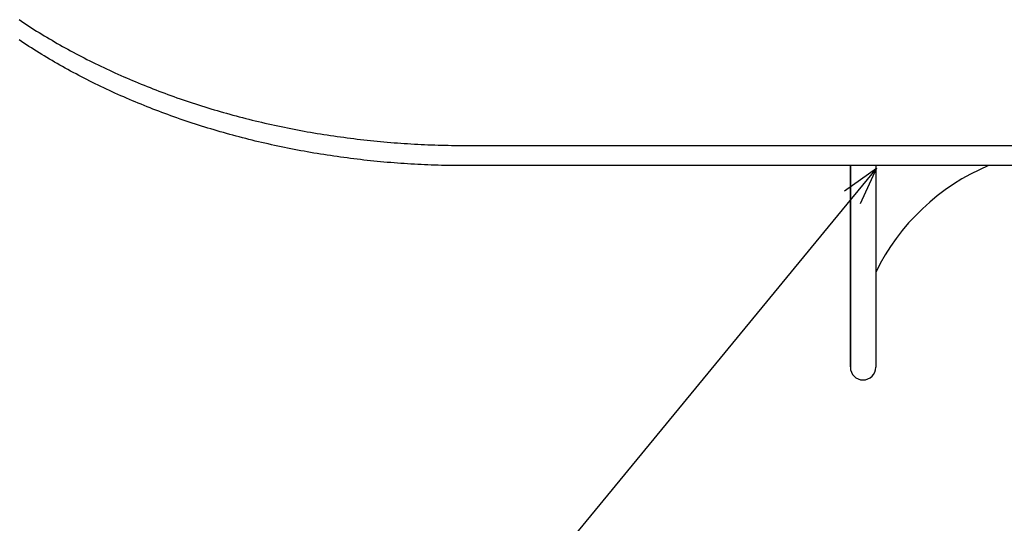
# Model space of a CAD drawing. Extents: x -448 to 943, y -392 to 653.
# Drawn here: x -231 to -75, y -263 to -184 of the extents above; entities that cross this region are included whole.
import ezdxf

# ---------------------------------------------------------------- set-up
doc = ezdxf.new("R2010")
doc.units = 0
doc.header["$LTSCALE"] = 20
for name, color, linetype in [('DETAIL', 5, 'CONTINUOUS'), ('NOTE', 4, 'CONTINUOUS'), ('OUTLINE', 3, 'CONTINUOUS')]:
    doc.layers.add(name, color=color, linetype=linetype)

msp = doc.modelspace()

# ---------------------------------------------------------------- linework, layer by layer
at = {"layer": 'DETAIL', "color": 5, "linetype": 'CONTINUOUS'}
for p, q in [((-230.65, -183.5), (-230.26, -183.76)), ((-230.26, -183.76), (-230.26, -183.76)), ((-230.26, -183.76), (-229.87, -184.02)), ((-229.87, -184.02), (-229.48, -184.28)), ((-229.48, -184.28), (-229.48, -184.28)), ((-229.48, -184.28), (-229.08, -184.53)), ((-229.08, -184.53), (-228.69, -184.78)), ((-228.69, -184.78), (-228.69, -184.78)), ((-228.69, -184.78), (-228.29, -185.04)), ((-228.29, -185.04), (-227.89, -185.29)), ((-227.89, -185.29), (-227.89, -185.29)), ((-227.89, -185.29), (-227.48, -185.54)), ((-227.48, -185.54), (-227.08, -185.79)), ((-227.08, -185.79), (-227.08, -185.79)), ((-227.08, -185.79), (-226.67, -186.04)), ((-226.67, -186.04), (-226.26, -186.28)), ((-230.26, -186.95), (-230.65, -186.69)), ((-229.87, -187.21), (-230.26, -186.95)), ((-230.26, -186.95), (-230.26, -186.95)), ((-229.48, -187.47), (-229.87, -187.21)), ((-229.08, -187.72), (-229.48, -187.47)), ((-229.48, -187.47), (-229.48, -187.47)), ((-228.69, -187.97), (-229.08, -187.72)), ((-226.26, -186.28), (-226.26, -186.28)), ((-226.26, -186.28), (-225.86, -186.52)), ((-225.86, -186.52), (-225.45, -186.76)), ((-225.45, -186.76), (-225.45, -186.76)), ((-225.45, -186.76), (-225.04, -187)), ((-225.04, -187), (-224.62, -187.24)), ((-224.62, -187.24), (-224.62, -187.24)), ((-224.62, -187.24), (-224.21, -187.48)), ((-224.21, -187.48), (-223.78, -187.72)), ((-223.78, -187.72), (-223.78, -187.72)), ((-223.78, -187.72), (-223.36, -187.95)), ((-228.29, -188.23), (-228.69, -187.97)), ((-228.69, -187.97), (-228.69, -187.97)), ((-227.89, -188.48), (-228.29, -188.23)), ((-227.48, -188.73), (-227.89, -188.48)), ((-227.89, -188.48), (-227.89, -188.48)), ((-227.08, -188.98), (-227.48, -188.73)), ((-226.67, -189.22), (-227.08, -188.98)), ((-227.08, -188.98), (-227.08, -188.98)), ((-226.26, -189.47), (-226.67, -189.22)), ((-223.36, -187.95), (-222.94, -188.18)), ((-222.94, -188.18), (-222.94, -188.18)), ((-222.94, -188.18), (-222.51, -188.41)), ((-222.51, -188.41), (-222.09, -188.64)), ((-222.09, -188.64), (-222.09, -188.64)), ((-222.09, -188.64), (-221.66, -188.87)), ((-221.66, -188.87), (-221.24, -189.1)), ((-221.24, -189.1), (-221.24, -189.1)), ((-221.24, -189.1), (-220.81, -189.32)), ((-220.81, -189.32), (-220.38, -189.54)), ((-225.86, -189.71), (-226.26, -189.47)), ((-226.26, -189.47), (-226.26, -189.47)), ((-225.45, -189.95), (-225.86, -189.71)), ((-225.04, -190.19), (-225.45, -189.95)), ((-225.45, -189.95), (-225.45, -189.95)), ((-224.62, -190.43), (-225.04, -190.19)), ((-224.21, -190.67), (-224.62, -190.43)), ((-224.62, -190.43), (-224.62, -190.43)), ((-223.78, -190.9), (-224.21, -190.67)), ((-223.36, -191.14), (-223.78, -190.9)), ((-223.78, -190.9), (-223.78, -190.9)), ((-220.38, -189.54), (-220.38, -189.54)), ((-220.38, -189.54), (-219.94, -189.77)), ((-219.94, -189.77), (-219.5, -189.99)), ((-219.5, -189.99), (-219.5, -189.99)), ((-219.5, -189.99), (-219.06, -190.21)), ((-219.06, -190.21), (-218.63, -190.42)), ((-218.63, -190.42), (-218.63, -190.42)), ((-218.63, -190.42), (-218.18, -190.64)), ((-218.18, -190.64), (-217.74, -190.85)), ((-217.74, -190.85), (-217.74, -190.85)), ((-217.74, -190.85), (-217.3, -191.06)), ((-222.94, -191.37), (-223.36, -191.14)), ((-222.51, -191.6), (-222.94, -191.37)), ((-222.94, -191.37), (-222.94, -191.37)), ((-222.09, -191.83), (-222.51, -191.6)), ((-221.66, -192.06), (-222.09, -191.83)), ((-222.09, -191.83), (-222.09, -191.83)), ((-221.24, -192.29), (-221.66, -192.06)), ((-220.81, -192.51), (-221.24, -192.29)), ((-221.24, -192.29), (-221.24, -192.29)), ((-217.3, -191.06), (-216.86, -191.27)), ((-216.86, -191.27), (-216.86, -191.27)), ((-216.86, -191.27), (-216.41, -191.48)), ((-216.41, -191.48), (-215.97, -191.69)), ((-215.97, -191.69), (-215.97, -191.69)), ((-215.97, -191.69), (-215.52, -191.89)), ((-215.52, -191.89), (-215.06, -192.1)), ((-215.06, -192.1), (-215.06, -192.1)), ((-215.06, -192.1), (-214.61, -192.3)), ((-214.61, -192.3), (-214.15, -192.5)), ((-220.38, -192.73), (-220.81, -192.51)), ((-219.94, -192.95), (-220.38, -192.73)), ((-220.38, -192.73), (-220.38, -192.73)), ((-219.5, -193.18), (-219.94, -192.95)), ((-219.06, -193.39), (-219.5, -193.18)), ((-219.5, -193.18), (-219.5, -193.18)), ((-218.63, -193.61), (-219.06, -193.39)), ((-218.18, -193.83), (-218.63, -193.61)), ((-218.63, -193.61), (-218.63, -193.61)), ((-217.74, -194.04), (-218.18, -193.83)), ((-214.15, -192.5), (-214.15, -192.5)), ((-214.15, -192.5), (-213.7, -192.7)), ((-213.7, -192.7), (-213.24, -192.9)), ((-213.24, -192.9), (-213.24, -192.9)), ((-213.24, -192.9), (-212.78, -193.09)), ((-212.78, -193.09), (-212.33, -193.28)), ((-212.33, -193.28), (-212.33, -193.28)), ((-212.33, -193.28), (-211.87, -193.47)), ((-211.87, -193.47), (-211.41, -193.66)), ((-211.41, -193.66), (-211.41, -193.66)), ((-211.41, -193.66), (-210.94, -193.85)), ((-210.94, -193.85), (-210.47, -194.04)), ((-217.3, -194.25), (-217.74, -194.04)), ((-217.74, -194.04), (-217.74, -194.04)), ((-216.86, -194.46), (-217.3, -194.25)), ((-216.41, -194.67), (-216.86, -194.46)), ((-216.86, -194.46), (-216.86, -194.46)), ((-215.97, -194.87), (-216.41, -194.67)), ((-215.52, -195.08), (-215.97, -194.87)), ((-215.97, -194.87), (-215.97, -194.87)), ((-215.06, -195.29), (-215.52, -195.08)), ((-214.61, -195.49), (-215.06, -195.29)), ((-215.06, -195.29), (-215.06, -195.29)), ((-214.15, -195.69), (-214.61, -195.49)), ((-210.47, -194.04), (-210.47, -194.04)), ((-210.47, -194.04), (-210, -194.22)), ((-210, -194.22), (-209.54, -194.41)), ((-209.54, -194.41), (-209.54, -194.41)), ((-209.54, -194.41), (-209.07, -194.59)), ((-209.07, -194.59), (-208.6, -194.77)), ((-208.6, -194.77), (-208.6, -194.77)), ((-208.6, -194.77), (-208.12, -194.95)), ((-208.12, -194.95), (-207.65, -195.12)), ((-207.65, -195.12), (-207.65, -195.12)), ((-207.65, -195.12), (-207.18, -195.3)), ((-207.18, -195.3), (-206.71, -195.47)), ((-206.71, -195.47), (-206.71, -195.47)), ((-206.71, -195.47), (-206.23, -195.64)), ((-213.7, -195.89), (-214.15, -195.69)), ((-214.15, -195.69), (-214.15, -195.69)), ((-213.24, -196.08), (-213.7, -195.89)), ((-212.78, -196.28), (-213.24, -196.08)), ((-213.24, -196.08), (-213.24, -196.08)), ((-212.33, -196.47), (-212.78, -196.28)), ((-211.87, -196.66), (-212.33, -196.47)), ((-212.33, -196.47), (-212.33, -196.47)), ((-211.41, -196.85), (-211.87, -196.66)), ((-210.94, -197.04), (-211.41, -196.85)), ((-211.41, -196.85), (-211.41, -196.85)), ((-210.47, -197.23), (-210.94, -197.04)), ((-206.23, -195.64), (-205.75, -195.81)), ((-205.75, -195.81), (-205.75, -195.81)), ((-205.75, -195.81), (-205.26, -195.98)), ((-205.26, -195.98), (-204.78, -196.14)), ((-204.78, -196.14), (-204.78, -196.14)), ((-204.78, -196.14), (-204.3, -196.31)), ((-204.3, -196.31), (-203.82, -196.47)), ((-203.82, -196.47), (-203.82, -196.47)), ((-203.82, -196.47), (-203.33, -196.63)), ((-203.33, -196.63), (-202.85, -196.79)), ((-202.85, -196.79), (-202.85, -196.79)), ((-202.85, -196.79), (-202.36, -196.94)), ((-202.36, -196.94), (-201.87, -197.1)), ((-201.87, -197.1), (-201.87, -197.1)), ((-201.87, -197.1), (-201.38, -197.25)), ((-210, -197.41), (-210.47, -197.23)), ((-210.47, -197.23), (-210.47, -197.23)), ((-209.54, -197.6), (-210, -197.41)), ((-209.07, -197.78), (-209.54, -197.6)), ((-209.54, -197.6), (-209.54, -197.6)), ((-208.6, -197.96), (-209.07, -197.78)), ((-208.12, -198.13), (-208.6, -197.96)), ((-208.6, -197.96), (-208.6, -197.96)), ((-207.65, -198.31), (-208.12, -198.13)), ((-207.18, -198.48), (-207.65, -198.31)), ((-207.65, -198.31), (-207.65, -198.31)), ((-206.71, -198.66), (-207.18, -198.48)), ((-206.23, -198.83), (-206.71, -198.66)), ((-206.71, -198.66), (-206.71, -198.66)), ((-201.38, -197.25), (-200.89, -197.4)), ((-200.89, -197.4), (-200.89, -197.4)), ((-200.89, -197.4), (-200.4, -197.55)), ((-200.4, -197.55), (-199.9, -197.7)), ((-199.9, -197.7), (-199.9, -197.7)), ((-199.9, -197.7), (-199.41, -197.85)), ((-199.41, -197.85), (-198.92, -197.99)), ((-198.92, -197.99), (-198.92, -197.99)), ((-198.92, -197.99), (-198.42, -198.13)), ((-198.42, -198.13), (-197.92, -198.27)), ((-197.92, -198.27), (-197.92, -198.27)), ((-197.92, -198.27), (-197.43, -198.41)), ((-197.43, -198.41), (-196.93, -198.54)), ((-196.93, -198.54), (-196.93, -198.54)), ((-196.93, -198.54), (-196.43, -198.68)), ((-196.43, -198.68), (-195.93, -198.81)), ((-205.75, -199), (-206.23, -198.83)), ((-205.26, -199.17), (-205.75, -199)), ((-205.75, -199), (-205.75, -199)), ((-204.78, -199.33), (-205.26, -199.17)), ((-204.3, -199.49), (-204.78, -199.33)), ((-204.78, -199.33), (-204.78, -199.33)), ((-203.82, -199.66), (-204.3, -199.49)), ((-203.33, -199.82), (-203.82, -199.66)), ((-203.82, -199.66), (-203.82, -199.66)), ((-202.85, -199.97), (-203.33, -199.82)), ((-202.36, -200.13), (-202.85, -199.97)), ((-202.85, -199.97), (-202.85, -199.97)), ((-201.87, -200.29), (-202.36, -200.13)), ((-195.93, -198.81), (-195.93, -198.81)), ((-195.93, -198.81), (-195.42, -198.94)), ((-195.42, -198.94), (-194.92, -199.07)), ((-194.92, -199.07), (-194.92, -199.07)), ((-194.92, -199.07), (-194.42, -199.2)), ((-194.42, -199.2), (-193.91, -199.33)), ((-193.91, -199.33), (-193.91, -199.33)), ((-193.91, -199.33), (-193.41, -199.45)), ((-193.41, -199.45), (-192.9, -199.57)), ((-192.9, -199.57), (-192.9, -199.57)), ((-192.9, -199.57), (-192.4, -199.69)), ((-192.4, -199.69), (-191.89, -199.81)), ((-191.89, -199.81), (-191.89, -199.81)), ((-191.89, -199.81), (-191.38, -199.92)), ((-191.38, -199.92), (-190.87, -200.04)), ((-190.87, -200.04), (-190.87, -200.04)), ((-190.87, -200.04), (-190.36, -200.15)), ((-190.36, -200.15), (-189.84, -200.26)), ((-201.38, -200.44), (-201.87, -200.29)), ((-201.87, -200.29), (-201.87, -200.29)), ((-200.89, -200.59), (-201.38, -200.44)), ((-200.4, -200.74), (-200.89, -200.59)), ((-200.89, -200.59), (-200.89, -200.59)), ((-199.9, -200.89), (-200.4, -200.74)), ((-199.41, -201.03), (-199.9, -200.89)), ((-199.9, -200.89), (-199.9, -200.89)), ((-198.92, -201.18), (-199.41, -201.03)), ((-198.42, -201.32), (-198.92, -201.18)), ((-198.92, -201.18), (-198.92, -201.18)), ((-197.92, -201.46), (-198.42, -201.32)), ((-197.43, -201.6), (-197.92, -201.46)), ((-197.92, -201.46), (-197.92, -201.46)), ((-196.93, -201.73), (-197.43, -201.6)), ((-196.43, -201.87), (-196.93, -201.73)), ((-196.93, -201.73), (-196.93, -201.73)), ((-189.84, -200.26), (-189.84, -200.26)), ((-189.84, -200.26), (-189.33, -200.37)), ((-189.33, -200.37), (-188.82, -200.48)), ((-188.82, -200.48), (-188.82, -200.48)), ((-188.82, -200.48), (-188.3, -200.58)), ((-188.3, -200.58), (-187.79, -200.68)), ((-187.79, -200.68), (-187.79, -200.68)), ((-187.79, -200.68), (-187.27, -200.78)), ((-187.27, -200.78), (-186.76, -200.88)), ((-186.76, -200.88), (-186.76, -200.88)), ((-186.76, -200.88), (-186.24, -200.98)), ((-186.24, -200.98), (-185.72, -201.07)), ((-185.72, -201.07), (-185.72, -201.07)), ((-185.72, -201.07), (-185.2, -201.17)), ((-185.2, -201.17), (-184.68, -201.26)), ((-184.68, -201.26), (-184.68, -201.26)), ((-184.68, -201.26), (-184.16, -201.35)), ((-184.16, -201.35), (-183.64, -201.44)), ((-183.64, -201.44), (-183.64, -201.44)), ((-183.64, -201.44), (-183.12, -201.52)), ((-183.12, -201.52), (-182.6, -201.6)), ((-182.6, -201.6), (-182.6, -201.6)), ((-182.6, -201.6), (-182.08, -201.69)), ((-182.08, -201.69), (-181.55, -201.77)), ((-181.55, -201.77), (-181.55, -201.77)), ((-181.55, -201.77), (-181.03, -201.84)), ((-195.93, -202), (-196.43, -201.87)), ((-195.42, -202.13), (-195.93, -202)), ((-195.93, -202), (-195.93, -202)), ((-194.92, -202.26), (-195.42, -202.13)), ((-194.42, -202.39), (-194.92, -202.26)), ((-194.92, -202.26), (-194.92, -202.26)), ((-193.91, -202.51), (-194.42, -202.39)), ((-193.41, -202.64), (-193.91, -202.51)), ((-193.91, -202.51), (-193.91, -202.51)), ((-192.9, -202.76), (-193.41, -202.64)), ((-192.4, -202.88), (-192.9, -202.76)), ((-192.9, -202.76), (-192.9, -202.76)), ((-191.89, -202.99), (-192.4, -202.88)), ((-191.38, -203.11), (-191.89, -202.99)), ((-191.89, -202.99), (-191.89, -202.99)), ((-190.87, -203.23), (-191.38, -203.11)), ((-190.36, -203.34), (-190.87, -203.23)), ((-190.87, -203.23), (-190.87, -203.23)), ((-189.84, -203.45), (-190.36, -203.34)), ((-181.03, -201.84), (-180.5, -201.92)), ((-180.5, -201.92), (-180.5, -201.92)), ((-180.5, -201.92), (-179.98, -201.99)), ((-179.98, -201.99), (-179.45, -202.06)), ((-179.45, -202.06), (-179.45, -202.06)), ((-179.45, -202.06), (-178.93, -202.13)), ((-178.93, -202.13), (-178.4, -202.2)), ((-178.4, -202.2), (-178.4, -202.2)), ((-178.4, -202.2), (-177.88, -202.27)), ((-177.88, -202.27), (-177.35, -202.33)), ((-177.35, -202.33), (-177.35, -202.33)), ((-177.35, -202.33), (-176.82, -202.39)), ((-176.82, -202.39), (-176.3, -202.45)), ((-176.3, -202.45), (-176.3, -202.45)), ((-176.3, -202.45), (-175.77, -202.51)), ((-175.77, -202.51), (-175.24, -202.57)), ((-175.24, -202.57), (-175.24, -202.57)), ((-175.24, -202.57), (-174.71, -202.62)), ((-174.71, -202.62), (-174.18, -202.68)), ((-174.18, -202.68), (-174.18, -202.68)), ((-174.18, -202.68), (-173.65, -202.73)), ((-173.65, -202.73), (-173.12, -202.77)), ((-173.12, -202.77), (-173.12, -202.77)), ((-173.12, -202.77), (-172.59, -202.82)), ((-172.59, -202.82), (-172.05, -202.87)), ((-172.05, -202.87), (-172.05, -202.87)), ((-172.05, -202.87), (-171.52, -202.91)), ((-171.52, -202.91), (-170.99, -202.95)), ((-170.99, -202.95), (-170.99, -202.95)), ((-170.99, -202.95), (-170.46, -202.99)), ((-170.46, -202.99), (-169.93, -203.02)), ((-169.93, -203.02), (-169.93, -203.02)), ((-169.93, -203.02), (-169.39, -203.06)), ((-169.39, -203.06), (-168.86, -203.09)), ((-168.86, -203.09), (-168.86, -203.09)), ((-168.86, -203.09), (-168.32, -203.12)), ((-168.32, -203.12), (-167.79, -203.15)), ((-167.79, -203.15), (-167.79, -203.15)), ((-167.79, -203.15), (-167.26, -203.18)), ((-167.26, -203.18), (-166.72, -203.2)), ((-166.72, -203.2), (-166.72, -203.2)), ((-166.72, -203.2), (-166.19, -203.22)), ((-166.19, -203.22), (-165.65, -203.25)), ((-165.65, -203.25), (-165.65, -203.25)), ((-165.65, -203.25), (-165.12, -203.26)), ((-165.12, -203.26), (-164.59, -203.28)), ((-164.59, -203.28), (-164.59, -203.28)), ((-164.59, -203.28), (-164.05, -203.3)), ((-164.05, -203.3), (-163.52, -203.31)), ((-163.52, -203.31), (-163.52, -203.31)), ((-163.52, -203.31), (-162.98, -203.32)), ((-162.98, -203.32), (-162.45, -203.33)), ((-162.45, -203.33), (-162.45, -203.33)), ((-162.45, -203.33), (-161.91, -203.34)), ((-161.91, -203.34), (-161.38, -203.34)), ((-161.38, -203.34), (-161.38, -203.34)), ((-161.38, -203.34), (-160.84, -203.34)), ((-160.84, -203.34), (-160.31, -203.34)), ((-160.31, -203.34), (-14.53, -203.34)), ((-189.33, -203.56), (-189.84, -203.45)), ((-189.84, -203.45), (-189.84, -203.45)), ((-188.82, -203.66), (-189.33, -203.56)), ((-188.3, -203.77), (-188.82, -203.66)), ((-188.82, -203.66), (-188.82, -203.66)), ((-187.79, -203.87), (-188.3, -203.77)), ((-187.27, -203.97), (-187.79, -203.87)), ((-187.79, -203.87), (-187.79, -203.87)), ((-186.76, -204.07), (-187.27, -203.97)), ((-186.24, -204.17), (-186.76, -204.07)), ((-186.76, -204.07), (-186.76, -204.07)), ((-185.72, -204.26), (-186.24, -204.17)), ((-185.2, -204.36), (-185.72, -204.26)), ((-185.72, -204.26), (-185.72, -204.26)), ((-184.68, -204.45), (-185.2, -204.36)), ((-184.16, -204.54), (-184.68, -204.45)), ((-184.68, -204.45), (-184.68, -204.45)), ((-183.64, -204.62), (-184.16, -204.54)), ((-183.12, -204.71), (-183.64, -204.62)), ((-183.64, -204.62), (-183.64, -204.62)), ((-182.6, -204.79), (-183.12, -204.71)), ((-182.08, -204.87), (-182.6, -204.79)), ((-182.6, -204.79), (-182.6, -204.79)), ((-181.55, -204.95), (-182.08, -204.87)), ((-181.03, -205.03), (-181.55, -204.95)), ((-181.55, -204.95), (-181.55, -204.95)), ((-180.5, -205.11), (-181.03, -205.03)), ((-179.98, -205.18), (-180.5, -205.11)), ((-180.5, -205.11), (-180.5, -205.11)), ((-179.45, -205.25), (-179.98, -205.18)), ((-178.93, -205.32), (-179.45, -205.25)), ((-179.45, -205.25), (-179.45, -205.25)), ((-178.4, -205.39), (-178.93, -205.32)), ((-177.88, -205.46), (-178.4, -205.39)), ((-178.4, -205.39), (-178.4, -205.39)), ((-177.35, -205.52), (-177.88, -205.46)), ((-176.82, -205.58), (-177.35, -205.52)), ((-177.35, -205.52), (-177.35, -205.52)), ((-176.3, -205.64), (-176.82, -205.58)), ((-175.77, -205.7), (-176.3, -205.64)), ((-176.3, -205.64), (-176.3, -205.64)), ((-175.24, -205.76), (-175.77, -205.7)), ((-174.71, -205.81), (-175.24, -205.76)), ((-175.24, -205.76), (-175.24, -205.76)), ((-174.18, -205.86), (-174.71, -205.81)), ((-173.65, -205.91), (-174.18, -205.86)), ((-174.18, -205.86), (-174.18, -205.86)), ((-173.12, -205.96), (-173.65, -205.91)), ((-172.59, -206.01), (-173.12, -205.96)), ((-173.12, -205.96), (-173.12, -205.96)), ((-172.05, -206.05), (-172.59, -206.01)), ((-171.52, -206.1), (-172.05, -206.05)), ((-172.05, -206.05), (-172.05, -206.05)), ((-170.99, -206.14), (-171.52, -206.1)), ((-170.46, -206.17), (-170.99, -206.14)), ((-170.99, -206.14), (-170.99, -206.14)), ((-169.93, -206.21), (-170.46, -206.17)), ((-169.39, -206.25), (-169.93, -206.21)), ((-169.93, -206.21), (-169.93, -206.21)), ((-168.86, -206.28), (-169.39, -206.25)), ((-168.32, -206.31), (-168.86, -206.28)), ((-168.86, -206.28), (-168.86, -206.28)), ((-167.79, -206.34), (-168.32, -206.31)), ((-167.26, -206.37), (-167.79, -206.34)), ((-167.79, -206.34), (-167.79, -206.34)), ((-166.72, -206.39), (-167.26, -206.37)), ((-166.19, -206.41), (-166.72, -206.39)), ((-166.72, -206.39), (-166.72, -206.39)), ((-165.65, -206.43), (-166.19, -206.41)), ((-165.12, -206.45), (-165.65, -206.43)), ((-165.65, -206.43), (-165.65, -206.43)), ((-164.59, -206.47), (-165.12, -206.45)), ((-164.05, -206.48), (-164.59, -206.47)), ((-164.59, -206.47), (-164.59, -206.47)), ((-163.52, -206.5), (-164.05, -206.48)), ((-162.98, -206.51), (-163.52, -206.5)), ((-163.52, -206.5), (-163.52, -206.5)), ((-162.45, -206.52), (-162.98, -206.51)), ((-161.91, -206.52), (-162.45, -206.52)), ((-162.45, -206.52), (-162.45, -206.52)), ((-161.38, -206.53), (-161.91, -206.52)), ((-160.84, -206.53), (-161.38, -206.53)), ((-161.38, -206.53), (-161.38, -206.53)), ((-160.31, -206.53), (-160.84, -206.53)), ((-14.53, -206.53), (-160.31, -206.53)), ((-99.59, -206.53), (-99.59, -238.33)), ((-99.59, -238.27), (-99.59, -206.53)), ((-95.58, -206.53), (-95.58, -238.33))]:
    msp.add_line(p, q, dxfattribs=at)
at = {"layer": 'DETAIL', "color": 4, "linetype": 'CONTINUOUS'}
for p, q in [((-95.47, -206.91), (-103.09, -216.18)), ((-100.52, -210.52), (-95.47, -206.91)), ((-95.47, -206.91), (-98.04, -212.56))]:
    msp.add_line(p, q, dxfattribs=at)
at = {"layer": 'DETAIL', "color": 5, "linetype": 'CONTINUOUS'}
for centre, radius, start, end in [((-64.52, -238.33), 34.47, 112.6569, 154.3124), ((-97.59, -238.33), 2, 180, 0)]:
    msp.add_arc(centre, radius, start, end, dxfattribs=at)
at = {"layer": 'NOTE', "color": 4, "linetype": 'CONTINUOUS'}
msp.add_line((-103.09, -216.18), (-224.83, -364.27), dxfattribs=at)
at = {"layer": 'OUTLINE', "color": 3, "linetype": 'CONTINUOUS'}
for p, q in [((-230.26, -186.95), (-230.65, -186.69)), ((-229.87, -187.21), (-230.26, -186.95)), ((-230.26, -186.95), (-230.26, -186.95)), ((-229.48, -187.47), (-229.87, -187.21)), ((-229.08, -187.72), (-229.48, -187.47)), ((-229.48, -187.47), (-229.48, -187.47)), ((-228.69, -187.97), (-229.08, -187.72)), ((-228.29, -188.23), (-228.69, -187.97)), ((-228.69, -187.97), (-228.69, -187.97)), ((-227.89, -188.48), (-228.29, -188.23)), ((-227.48, -188.73), (-227.89, -188.48)), ((-227.89, -188.48), (-227.89, -188.48)), ((-227.08, -188.98), (-227.48, -188.73)), ((-226.67, -189.22), (-227.08, -188.98)), ((-227.08, -188.98), (-227.08, -188.98)), ((-226.26, -189.47), (-226.67, -189.22)), ((-225.86, -189.71), (-226.26, -189.47)), ((-226.26, -189.47), (-226.26, -189.47)), ((-225.45, -189.95), (-225.86, -189.71)), ((-225.04, -190.19), (-225.45, -189.95)), ((-225.45, -189.95), (-225.45, -189.95)), ((-224.62, -190.43), (-225.04, -190.19)), ((-224.21, -190.67), (-224.62, -190.43)), ((-224.62, -190.43), (-224.62, -190.43)), ((-223.78, -190.9), (-224.21, -190.67)), ((-223.36, -191.14), (-223.78, -190.9)), ((-223.78, -190.9), (-223.78, -190.9)), ((-222.94, -191.37), (-223.36, -191.14)), ((-222.51, -191.6), (-222.94, -191.37)), ((-222.94, -191.37), (-222.94, -191.37)), ((-222.09, -191.83), (-222.51, -191.6)), ((-221.66, -192.06), (-222.09, -191.83)), ((-222.09, -191.83), (-222.09, -191.83)), ((-221.24, -192.29), (-221.66, -192.06)), ((-220.81, -192.51), (-221.24, -192.29)), ((-221.24, -192.29), (-221.24, -192.29)), ((-220.38, -192.73), (-220.81, -192.51)), ((-219.94, -192.95), (-220.38, -192.73)), ((-220.38, -192.73), (-220.38, -192.73)), ((-219.5, -193.18), (-219.94, -192.95)), ((-219.06, -193.39), (-219.5, -193.18)), ((-219.5, -193.18), (-219.5, -193.18)), ((-218.63, -193.61), (-219.06, -193.39)), ((-218.18, -193.83), (-218.63, -193.61)), ((-218.63, -193.61), (-218.63, -193.61)), ((-217.74, -194.04), (-218.18, -193.83)), ((-217.3, -194.25), (-217.74, -194.04)), ((-217.74, -194.04), (-217.74, -194.04)), ((-216.86, -194.46), (-217.3, -194.25)), ((-216.41, -194.67), (-216.86, -194.46)), ((-216.86, -194.46), (-216.86, -194.46)), ((-215.97, -194.87), (-216.41, -194.67)), ((-215.52, -195.08), (-215.97, -194.87)), ((-215.97, -194.87), (-215.97, -194.87)), ((-215.06, -195.29), (-215.52, -195.08)), ((-214.61, -195.49), (-215.06, -195.29)), ((-215.06, -195.29), (-215.06, -195.29)), ((-214.15, -195.69), (-214.61, -195.49)), ((-213.7, -195.89), (-214.15, -195.69)), ((-214.15, -195.69), (-214.15, -195.69)), ((-213.24, -196.08), (-213.7, -195.89)), ((-212.78, -196.28), (-213.24, -196.08)), ((-213.24, -196.08), (-213.24, -196.08)), ((-212.33, -196.47), (-212.78, -196.28)), ((-211.87, -196.66), (-212.33, -196.47)), ((-212.33, -196.47), (-212.33, -196.47)), ((-211.41, -196.85), (-211.87, -196.66)), ((-210.94, -197.04), (-211.41, -196.85)), ((-211.41, -196.85), (-211.41, -196.85)), ((-210.47, -197.23), (-210.94, -197.04)), ((-210, -197.41), (-210.47, -197.23)), ((-210.47, -197.23), (-210.47, -197.23)), ((-209.54, -197.6), (-210, -197.41)), ((-209.07, -197.78), (-209.54, -197.6)), ((-209.54, -197.6), (-209.54, -197.6)), ((-208.6, -197.96), (-209.07, -197.78)), ((-208.12, -198.13), (-208.6, -197.96)), ((-208.6, -197.96), (-208.6, -197.96)), ((-207.65, -198.31), (-208.12, -198.13)), ((-207.18, -198.48), (-207.65, -198.31)), ((-207.65, -198.31), (-207.65, -198.31)), ((-206.71, -198.66), (-207.18, -198.48)), ((-206.23, -198.83), (-206.71, -198.66)), ((-206.71, -198.66), (-206.71, -198.66)), ((-205.75, -199), (-206.23, -198.83)), ((-205.26, -199.17), (-205.75, -199)), ((-205.75, -199), (-205.75, -199)), ((-204.78, -199.33), (-205.26, -199.17)), ((-204.3, -199.49), (-204.78, -199.33)), ((-204.78, -199.33), (-204.78, -199.33)), ((-203.82, -199.66), (-204.3, -199.49)), ((-203.33, -199.82), (-203.82, -199.66)), ((-203.82, -199.66), (-203.82, -199.66)), ((-202.85, -199.97), (-203.33, -199.82)), ((-202.36, -200.13), (-202.85, -199.97)), ((-202.85, -199.97), (-202.85, -199.97)), ((-201.87, -200.29), (-202.36, -200.13)), ((-201.38, -200.44), (-201.87, -200.29)), ((-201.87, -200.29), (-201.87, -200.29)), ((-200.89, -200.59), (-201.38, -200.44)), ((-200.4, -200.74), (-200.89, -200.59)), ((-200.89, -200.59), (-200.89, -200.59)), ((-199.9, -200.89), (-200.4, -200.74)), ((-199.41, -201.03), (-199.9, -200.89)), ((-199.9, -200.89), (-199.9, -200.89)), ((-198.92, -201.18), (-199.41, -201.03)), ((-198.42, -201.32), (-198.92, -201.18)), ((-198.92, -201.18), (-198.92, -201.18)), ((-197.92, -201.46), (-198.42, -201.32)), ((-197.43, -201.6), (-197.92, -201.46)), ((-197.92, -201.46), (-197.92, -201.46)), ((-196.93, -201.73), (-197.43, -201.6)), ((-196.43, -201.87), (-196.93, -201.73)), ((-196.93, -201.73), (-196.93, -201.73)), ((-195.93, -202), (-196.43, -201.87)), ((-195.42, -202.13), (-195.93, -202)), ((-195.93, -202), (-195.93, -202)), ((-194.92, -202.26), (-195.42, -202.13)), ((-194.42, -202.39), (-194.92, -202.26)), ((-194.92, -202.26), (-194.92, -202.26)), ((-193.91, -202.51), (-194.42, -202.39)), ((-193.41, -202.64), (-193.91, -202.51)), ((-193.91, -202.51), (-193.91, -202.51)), ((-192.9, -202.76), (-193.41, -202.64)), ((-192.4, -202.88), (-192.9, -202.76)), ((-192.9, -202.76), (-192.9, -202.76)), ((-191.89, -202.99), (-192.4, -202.88)), ((-191.38, -203.11), (-191.89, -202.99)), ((-191.89, -202.99), (-191.89, -202.99)), ((-190.87, -203.23), (-191.38, -203.11)), ((-190.36, -203.34), (-190.87, -203.23)), ((-190.87, -203.23), (-190.87, -203.23)), ((-189.84, -203.45), (-190.36, -203.34)), ((-189.33, -203.56), (-189.84, -203.45)), ((-189.84, -203.45), (-189.84, -203.45)), ((-188.82, -203.66), (-189.33, -203.56)), ((-188.3, -203.77), (-188.82, -203.66)), ((-188.82, -203.66), (-188.82, -203.66)), ((-187.79, -203.87), (-188.3, -203.77)), ((-187.27, -203.97), (-187.79, -203.87)), ((-187.79, -203.87), (-187.79, -203.87)), ((-186.76, -204.07), (-187.27, -203.97)), ((-186.24, -204.17), (-186.76, -204.07)), ((-186.76, -204.07), (-186.76, -204.07)), ((-185.72, -204.26), (-186.24, -204.17)), ((-185.2, -204.36), (-185.72, -204.26)), ((-185.72, -204.26), (-185.72, -204.26)), ((-184.68, -204.45), (-185.2, -204.36)), ((-184.16, -204.54), (-184.68, -204.45)), ((-184.68, -204.45), (-184.68, -204.45)), ((-183.64, -204.62), (-184.16, -204.54)), ((-183.12, -204.71), (-183.64, -204.62)), ((-183.64, -204.62), (-183.64, -204.62)), ((-182.6, -204.79), (-183.12, -204.71)), ((-182.08, -204.87), (-182.6, -204.79)), ((-182.6, -204.79), (-182.6, -204.79)), ((-181.55, -204.95), (-182.08, -204.87)), ((-181.03, -205.03), (-181.55, -204.95)), ((-181.55, -204.95), (-181.55, -204.95)), ((-180.5, -205.11), (-181.03, -205.03)), ((-179.98, -205.18), (-180.5, -205.11)), ((-180.5, -205.11), (-180.5, -205.11)), ((-179.45, -205.25), (-179.98, -205.18)), ((-178.93, -205.32), (-179.45, -205.25)), ((-179.45, -205.25), (-179.45, -205.25)), ((-178.4, -205.39), (-178.93, -205.32)), ((-177.88, -205.46), (-178.4, -205.39)), ((-178.4, -205.39), (-178.4, -205.39)), ((-177.35, -205.52), (-177.88, -205.46)), ((-176.82, -205.58), (-177.35, -205.52)), ((-177.35, -205.52), (-177.35, -205.52)), ((-176.3, -205.64), (-176.82, -205.58)), ((-175.77, -205.7), (-176.3, -205.64)), ((-176.3, -205.64), (-176.3, -205.64)), ((-175.24, -205.76), (-175.77, -205.7)), ((-174.71, -205.81), (-175.24, -205.76)), ((-175.24, -205.76), (-175.24, -205.76)), ((-174.18, -205.86), (-174.71, -205.81)), ((-173.65, -205.91), (-174.18, -205.86)), ((-174.18, -205.86), (-174.18, -205.86)), ((-173.12, -205.96), (-173.65, -205.91)), ((-172.59, -206.01), (-173.12, -205.96)), ((-173.12, -205.96), (-173.12, -205.96)), ((-172.05, -206.05), (-172.59, -206.01)), ((-171.52, -206.1), (-172.05, -206.05)), ((-172.05, -206.05), (-172.05, -206.05)), ((-170.99, -206.14), (-171.52, -206.1)), ((-170.46, -206.17), (-170.99, -206.14)), ((-170.99, -206.14), (-170.99, -206.14)), ((-169.93, -206.21), (-170.46, -206.17)), ((-169.39, -206.25), (-169.93, -206.21)), ((-169.93, -206.21), (-169.93, -206.21)), ((-168.86, -206.28), (-169.39, -206.25)), ((-168.32, -206.31), (-168.86, -206.28)), ((-168.86, -206.28), (-168.86, -206.28)), ((-167.79, -206.34), (-168.32, -206.31)), ((-167.26, -206.37), (-167.79, -206.34)), ((-167.79, -206.34), (-167.79, -206.34)), ((-166.72, -206.39), (-167.26, -206.37)), ((-166.19, -206.41), (-166.72, -206.39)), ((-166.72, -206.39), (-166.72, -206.39)), ((-165.65, -206.43), (-166.19, -206.41)), ((-165.12, -206.45), (-165.65, -206.43)), ((-165.65, -206.43), (-165.65, -206.43)), ((-164.59, -206.47), (-165.12, -206.45)), ((-164.05, -206.48), (-164.59, -206.47)), ((-164.59, -206.47), (-164.59, -206.47)), ((-163.52, -206.5), (-164.05, -206.48)), ((-162.98, -206.51), (-163.52, -206.5)), ((-163.52, -206.5), (-163.52, -206.5)), ((-162.45, -206.52), (-162.98, -206.51)), ((-161.91, -206.52), (-162.45, -206.52)), ((-162.45, -206.52), (-162.45, -206.52)), ((-161.38, -206.53), (-161.91, -206.52)), ((-160.84, -206.53), (-161.38, -206.53)), ((-161.38, -206.53), (-161.38, -206.53)), ((-160.31, -206.53), (-160.84, -206.53)), ((-20.04, -206.53), (-160.31, -206.53)), ((-99.59, -206.53), (-99.59, -238.33)), ((-99.59, -238.27), (-99.59, -206.53)), ((-95.58, -206.53), (-95.58, -238.33))]:
    msp.add_line(p, q, dxfattribs=at)
for centre, radius, start, end in [((-64.52, -238.33), 34.47, 112.6569, 154.3124), ((-97.59, -238.33), 2, 180, 0)]:
    msp.add_arc(centre, radius, start, end, dxfattribs=at)

doc.saveas('drawing.dxf')
